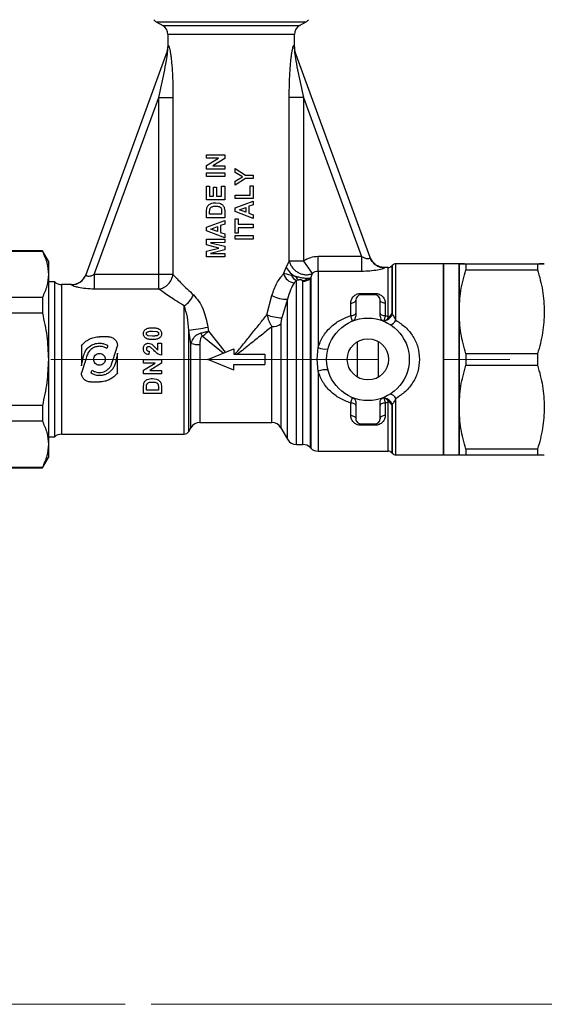
# Model space of a CAD drawing. Units: millimetres. Extents: x 10 to 416, y 10 to 287.
# Drawn here: x 133 to 153, y 134 to 172 of the extents above; entities that cross this region are included whole.
import ezdxf

# ---------------------------------------------------------------- set-up
doc = ezdxf.new("R2010")
doc.units = ezdxf.units.MM
doc.linetypes.add('CENTERX2', pattern=[20.32, 12.7, -2.54, 2.54, -2.54])
doc.styles.add('SLDTEXTSTYLE1', font='TXT', dxfattribs={"width": 0.75})
doc.dimstyles.new('SLDDIMSTYLE0', dxfattribs={"dimtxt": 3.5, "dimasz": 3.556, "dimexe": 0, "dimexo": 0.0625, "dimgap": 0.875, "dimtad": 1, "dimdec": 0, "dimlfac": 5, "dimrnd": 1e-09, "dimzin": 12, "dimdsep": 46, "dimtxsty": 'SLDTEXTSTYLE1', "dimsah": 1, "dimcen": 0.09, "dimadec": 0, "dimazin": 3, "dimtfac": 1, "dimtdec": 0, "dimtofl": 0, "dimtmove": 0, "dimatfit": 3, "dimfxl": 1, "dimfrac": 2, "dimtolj": 1, "dimtzin": 12, "dimarcsym": 0})

# ---------------------------------------------------------------- blocks, each defined once
blk = doc.blocks.new('_D')
at = {"color": 150, "linetype": 'Continuous', "lineweight": 0}
for p, q in [((87.001, 150.184), (87.001, 230.253)), ((195.918, 186.358), (195.918, 230.253)), ((195.918, 229.253), (87.001, 229.253))]:
    blk.add_line(p, q, dxfattribs=at)
at = {"color": 150, "linetype": 'Continuous', "lineweight": 18}
for points in [[(87.001, 229.253), (90.557, 228.872), (90.557, 229.634)], [(195.918, 229.253), (192.362, 229.634), (192.362, 228.872)]]:
    blk.add_solid(points, dxfattribs=at)
at = {"color": 150, "linetype": 'Continuous', "lineweight": 18, "insert": (137.58, 233.764), "char_height": 3.5, "attachment_point": 1, "style": 'SLDTEXTSTYLE1'}
blk.add_mtext('543', dxfattribs=at)
blk = doc.blocks.new('_D_7')
at = {"color": 150, "linetype": 'Continuous', "lineweight": 0}
for p, q in [((173.906, 158.664), (206.94, 158.664)), ((205.94, 133.664), (205.94, 158.664)), ((137.599, 133.664), (206.94, 133.664))]:
    blk.add_line(p, q, dxfattribs=at)
at = {"color": 150, "linetype": 'Continuous', "lineweight": 18}
for points in [[(205.94, 158.664), (205.559, 155.108), (206.321, 155.108)], [(205.94, 133.664), (206.321, 137.22), (205.559, 137.22)]]:
    blk.add_solid(points, dxfattribs=at)
at = {"color": 150, "linetype": 'Continuous', "lineweight": 18, "insert": (201.428, 142.795), "char_height": 3.5, "attachment_point": 1, "rotation": 90, "style": 'SLDTEXTSTYLE1'}
blk.add_mtext('125', dxfattribs=at)

msp = doc.modelspace()

# ---------------------------------------------------------------- linework, layer by layer
at = {"color": 7, "linetype": 'Continuous', "lineweight": 25}
for p, q in [((137.801, 171.748), (138.051, 171.604)), ((137.801, 171.748), (143.601, 171.748)), ((138.051, 171.604), (143.351, 171.604)), ((143.351, 171.604), (143.601, 171.748)), ((138.251, 171.257), (138.251, 170.77)), ((143.151, 171.257), (138.251, 171.257)), ((143.151, 170.77), (143.151, 171.257)), ((138.229, 170.605), (135.078, 161.946)), ((138.251, 170.77), (138.263, 170.81)), ((143.139, 170.81), (143.151, 170.77)), ((146.083, 162.608), (143.172, 170.605)), ((135.399, 161.952), (137.897, 168.814)), ((137.897, 168.814), (138.448, 168.814)), ((137.897, 161.952), (137.897, 168.814)), ((138.448, 168.814), (138.448, 161.952)), ((142.953, 162.466), (142.953, 168.814)), ((143.505, 168.814), (142.953, 168.814)), ((143.505, 168.814), (143.505, 162.466)), ((143.505, 168.814), (145.749, 162.647)), ((139.751, 166.457), (139.751, 166.592)), ((139.751, 166.592), (140.451, 166.592)), ((139.751, 166.176), (140.211, 166.457)), ((140.211, 166.457), (139.751, 166.457)), ((140.451, 166.447), (139.998, 166.17)), ((140.451, 166.592), (140.451, 166.447)), ((139.751, 166.036), (139.751, 166.176)), ((140.451, 166.036), (139.751, 166.036)), ((139.998, 166.17), (140.451, 166.17)), ((140.451, 166.17), (140.451, 166.036)), ((140.851, 165.902), (140.851, 166.059)), ((140.851, 166.059), (141.257, 165.803)), ((139.751, 165.892), (140.451, 165.892)), ((139.751, 165.757), (139.751, 165.892)), ((140.451, 165.757), (139.751, 165.757)), ((140.451, 165.892), (140.451, 165.757)), ((141.139, 165.736), (140.851, 165.902)), ((140.851, 165.571), (141.139, 165.736)), ((141.256, 165.669), (140.851, 165.413)), ((141.551, 165.669), (141.256, 165.669)), ((141.257, 165.803), (141.551, 165.803)), ((141.551, 165.803), (141.551, 165.669)), ((139.751, 165.371), (139.867, 165.371)), ((139.751, 164.851), (139.751, 165.371)), ((139.867, 165.371), (139.867, 164.986)), ((140.02, 164.986), (140.02, 165.344)), ((140.02, 165.344), (140.137, 165.344)), ((140.137, 165.344), (140.137, 164.986)), ((140.334, 164.986), (140.334, 165.38)), ((140.334, 165.38), (140.451, 165.38)), ((140.451, 165.38), (140.451, 164.851)), ((140.851, 165.413), (140.851, 165.571)), ((141.434, 165.032), (141.434, 165.391)), ((141.434, 165.391), (141.551, 165.391)), ((141.551, 165.391), (141.551, 164.897)), ((139.867, 164.986), (140.02, 164.986)), ((140.137, 164.986), (140.334, 164.986)), ((140.851, 165.032), (141.434, 165.032)), ((140.851, 164.897), (140.851, 165.032)), ((141.551, 164.897), (140.851, 164.897)), ((140.451, 164.851), (139.751, 164.851)), ((139.751, 164.408), (139.764, 164.54)), ((140.107, 164.734), (140.256, 164.713)), ((140.436, 164.54), (140.451, 164.415)), ((140.851, 164.532), (141.551, 164.798)), ((140.851, 164.39), (140.851, 164.532)), ((141.021, 164.462), (141.272, 164.554)), ((141.272, 164.554), (141.272, 164.37)), ((141.551, 164.656), (141.389, 164.597)), ((141.389, 164.597), (141.389, 164.328)), ((141.551, 164.798), (141.551, 164.656)), ((139.751, 164.151), (139.751, 164.408)), ((140.451, 164.151), (139.751, 164.151)), ((139.867, 164.352), (139.874, 164.474)), ((139.867, 164.286), (139.867, 164.352)), ((140.334, 164.286), (139.867, 164.286)), ((140.327, 164.486), (140.334, 164.396)), ((140.334, 164.396), (140.334, 164.286)), ((140.451, 164.415), (140.451, 164.151)), ((141.551, 164.125), (140.851, 164.39)), ((141.272, 164.37), (141.021, 164.462)), ((141.389, 164.328), (141.551, 164.269)), ((141.551, 164.269), (141.551, 164.125)), ((139.751, 163.786), (140.451, 164.052)), ((139.751, 163.644), (139.751, 163.786)), ((139.921, 163.716), (140.172, 163.808)), ((140.172, 163.808), (140.172, 163.624)), ((140.451, 163.909), (140.289, 163.85)), ((140.289, 163.85), (140.289, 163.582)), ((140.451, 164.052), (140.451, 163.909)), ((140.851, 163.56), (140.851, 164.107)), ((140.851, 164.107), (140.967, 164.107)), ((140.967, 164.107), (140.967, 163.901)), ((140.967, 163.901), (141.551, 163.901)), ((141.551, 163.766), (140.967, 163.766)), ((140.967, 163.766), (140.967, 163.56)), ((141.551, 163.901), (141.551, 163.766)), ((140.451, 163.379), (139.751, 163.644)), ((140.172, 163.624), (139.921, 163.716)), ((140.289, 163.582), (140.451, 163.523)), ((140.451, 163.523), (140.451, 163.379)), ((140.967, 163.56), (140.851, 163.56)), ((140.851, 163.461), (141.551, 163.461)), ((140.851, 163.327), (140.851, 163.461)), ((141.551, 163.461), (141.551, 163.327)), ((139.751, 163.098), (139.751, 163.325)), ((139.751, 163.325), (140.451, 163.325)), ((140.228, 162.98), (139.751, 163.098)), ((139.751, 162.862), (140.228, 162.98)), ((140.451, 163.191), (139.9, 163.186)), ((139.9, 163.186), (140.451, 163.055)), ((140.451, 163.325), (140.451, 163.191)), ((140.451, 163.055), (140.451, 162.905)), ((141.551, 163.327), (140.851, 163.327)), ((133.39, 162.864), (130.252, 162.864)), ((133.39, 162.849), (130.252, 162.849)), ((133.621, 162.464), (133.39, 162.864)), ((133.39, 162.864), (133.39, 162.849)), ((139.751, 162.634), (139.751, 162.862)), ((140.451, 162.634), (139.751, 162.634)), ((140.451, 162.905), (139.9, 162.773)), ((139.9, 162.773), (140.451, 162.769)), ((140.451, 162.769), (140.451, 162.634)), ((144.066, 162.072), (144.066, 162.647)), ((145.749, 162.647), (144.066, 162.647)), ((145.749, 162.647), (145.749, 162.072)), ((133.621, 162.464), (133.621, 161.955)), ((142.727, 161.978), (142.836, 162.23)), ((142.836, 162.23), (142.953, 162.466)), ((143.505, 162.466), (143.842, 161.993)), ((146.778, 162.224), (146.647, 162.224)), ((146.778, 160.32), (146.778, 162.224)), ((146.942, 162.305), (146.919, 162.282)), ((146.919, 162.282), (146.919, 160.423)), ((146.942, 162.305), (146.942, 160.416)), ((148.931, 162.364), (147.083, 162.364)), ((147.083, 160.181), (147.083, 162.364)), ((149.531, 162.364), (148.931, 162.364)), ((148.931, 162.364), (148.931, 158.664)), ((149.531, 162.364), (149.531, 162.364)), ((149.531, 158.664), (149.531, 162.364)), ((149.531, 162.364), (149.531, 160.508)), ((149.79, 162.367), (152.571, 162.367)), ((149.79, 162.36), (149.79, 162.137)), ((152.571, 162.36), (149.79, 162.36)), ((152.571, 162.36), (152.571, 162.137)), ((152.831, 162.364), (152.831, 162.364)), ((133.621, 161.955), (133.621, 158.664)), ((135.399, 161.952), (135.399, 161.388)), ((137.897, 161.952), (135.399, 161.952)), ((137.897, 161.388), (137.897, 161.952)), ((138.448, 161.952), (137.897, 161.952)), ((143.201, 161.874), (143.034, 161.919)), ((143.783, 161.839), (143.758, 161.794)), ((143.842, 161.993), (143.783, 161.839)), ((143.783, 161.839), (143.783, 155.221)), ((144.066, 162.072), (144.066, 159.121)), ((145.749, 162.072), (144.066, 162.072)), ((149.79, 162.137), (152.571, 162.137)), ((133.868, 161.664), (133.621, 161.664)), ((133.868, 158.664), (133.868, 161.664)), ((134.518, 161.564), (134.132, 161.564)), ((134.132, 161.564), (134.132, 158.664)), ((134.514, 161.553), (134.518, 161.564)), ((143.232, 161.721), (143.145, 161.626)), ((143.306, 161.739), (143.232, 161.721)), ((143.232, 155.364), (143.232, 161.721)), ((143.475, 161.687), (143.466, 161.716)), ((143.475, 155.364), (143.475, 161.687)), ((143.758, 161.794), (143.679, 161.798)), ((143.758, 161.794), (143.758, 155.247)), ((137.897, 161.388), (135.399, 161.388)), ((142.09, 160.393), (142.281, 161.143)), ((145.731, 161.22), (146.271, 161.22)), ((145.731, 161.22), (145.731, 161.164)), ((146.271, 161.164), (145.731, 161.164)), ((146.271, 161.22), (146.271, 161.164)), ((133.39, 161.06), (130.252, 161.06)), ((133.39, 161.06), (133.39, 160.453)), ((138.885, 155.764), (138.885, 160.734)), ((142.885, 160.993), (142.663, 160.275)), ((142.885, 155.564), (142.885, 160.993)), ((145.331, 160.358), (145.331, 160.841)), ((145.531, 160.964), (145.531, 160.334)), ((146.471, 160.334), (146.471, 160.964)), ((146.671, 160.841), (146.671, 160.358)), ((133.39, 160.453), (130.252, 160.453)), ((146.671, 160.358), (146.778, 160.32)), ((146.778, 160.32), (146.762, 160.238)), ((146.848, 160.326), (146.919, 160.423)), ((146.919, 160.423), (146.942, 160.416)), ((149.531, 160.508), (149.531, 156.808)), ((142.279, 156.214), (142.279, 159.932)), ((142.625, 160.035), (142.625, 156.014)), ((146.608, 160.157), (146.641, 160.162)), ((135.951, 159.539), (135.601, 159.539)), ((137.655, 159.567), (137.486, 159.582)), ((137.655, 159.755), (137.824, 159.74)), ((139.145, 159.282), (139.058, 159.795)), ((139.058, 155.864), (139.058, 159.795)), ((140.394, 158.91), (139.584, 159.561)), ((139.799, 159.916), (139.822, 159.757)), ((139.822, 159.757), (140.476, 158.943)), ((134.901, 159.189), (134.901, 158.664)), ((136.133, 158.664), (136.301, 159.189)), ((137.667, 159.219), (137.866, 159.026)), ((137.866, 159.026), (137.866, 159.287)), ((137.866, 159.287), (138.001, 159.287)), ((138.001, 159.287), (138.001, 158.829)), ((139.145, 156.014), (139.145, 159.282)), ((139.491, 159.235), (139.491, 156.214)), ((134.955, 158.664), (134.986, 158.801)), ((135.117, 158.818), (135.068, 158.664)), ((135.907, 159.132), (135.881, 159.087)), ((136.301, 158.909), (136.246, 158.664)), ((136.301, 158.664), (136.301, 158.909)), ((137.525, 158.981), (137.512, 158.847)), ((137.703, 159.018), (137.59, 159.125)), ((139.801, 158.664), (140.801, 159.078)), ((140.801, 159.078), (140.801, 158.864)), ((140.801, 158.864), (142.001, 158.864)), ((142.001, 158.864), (142.001, 158.664)), ((144.033, 158.664), (144.066, 159.121)), ((149.79, 158.878), (149.79, 158.434)), ((152.571, 158.878), (149.79, 158.878)), ((152.571, 158.878), (152.571, 158.434)), ((133.621, 158.664), (133.621, 155.373)), ((133.868, 155.664), (133.868, 158.664)), ((134.132, 158.664), (134.132, 155.764)), ((134.901, 158.419), (134.955, 158.664)), ((134.901, 158.664), (134.901, 158.419)), ((135.068, 158.664), (134.901, 158.139)), ((136.084, 158.51), (136.133, 158.664)), ((136.246, 158.664), (136.216, 158.527)), ((136.301, 158.139), (136.301, 158.664)), ((137.301, 158.522), (137.301, 158.657)), ((137.301, 158.657), (138.001, 158.657)), ((137.301, 158.241), (137.761, 158.522)), ((137.761, 158.522), (137.301, 158.522)), ((138.001, 158.512), (137.548, 158.235)), ((138.001, 158.657), (138.001, 158.512)), ((140.801, 158.249), (139.801, 158.664)), ((140.801, 158.464), (142.001, 158.464)), ((140.801, 158.249), (140.801, 158.464)), ((142.001, 158.664), (142.001, 158.464)), ((144.066, 158.207), (144.033, 158.664)), ((148.931, 158.664), (148.931, 154.964)), ((149.531, 154.964), (149.531, 158.664)), ((149.79, 158.434), (152.571, 158.434)), ((135.295, 158.195), (135.321, 158.24)), ((137.301, 158.1), (137.301, 158.241)), ((138.001, 158.1), (137.301, 158.1)), ((137.548, 158.235), (138.001, 158.235)), ((138.001, 158.235), (138.001, 158.1)), ((144.066, 158.207), (144.066, 155.104)), ((135.251, 157.789), (135.601, 157.789)), ((137.301, 157.592), (137.314, 157.725)), ((137.417, 157.537), (137.424, 157.658)), ((137.657, 157.919), (137.806, 157.898)), ((137.877, 157.67), (137.884, 157.581)), ((137.986, 157.724), (138.001, 157.6)), ((137.301, 157.336), (137.301, 157.592)), ((138.001, 157.336), (137.301, 157.336)), ((137.417, 157.47), (137.417, 157.537)), ((137.884, 157.47), (137.417, 157.47)), ((137.884, 157.581), (137.884, 157.47)), ((138.001, 157.6), (138.001, 157.336)), ((133.39, 156.875), (130.252, 156.875)), ((133.39, 156.875), (133.39, 156.267)), ((145.331, 156.486), (145.331, 156.97)), ((145.531, 156.993), (145.531, 156.364)), ((146.471, 156.364), (146.471, 156.993)), ((146.641, 157.165), (146.608, 157.171)), ((146.778, 157.007), (146.671, 156.97)), ((146.671, 156.97), (146.671, 156.486)), ((146.762, 157.09), (146.778, 157.007)), ((146.778, 155.104), (146.778, 157.007)), ((146.919, 156.905), (146.848, 157.001)), ((146.942, 156.911), (146.919, 156.905)), ((146.919, 156.905), (146.919, 155.045)), ((146.942, 156.911), (146.942, 155.022)), ((147.083, 154.964), (147.083, 157.146)), ((149.531, 156.808), (149.531, 154.964)), ((133.39, 156.267), (130.252, 156.267)), ((139.491, 156.214), (142.279, 156.214)), ((145.731, 156.164), (146.271, 156.164)), ((145.731, 156.107), (145.731, 156.164)), ((146.271, 156.107), (145.731, 156.107)), ((146.271, 156.107), (146.271, 156.164)), ((134.132, 155.764), (138.885, 155.764)), ((139.058, 155.864), (139.145, 156.014)), ((142.625, 156.014), (142.885, 155.564)), ((133.621, 155.664), (133.868, 155.664)), ((133.621, 155.373), (133.621, 154.864)), ((143.232, 155.364), (143.475, 155.364)), ((143.758, 155.247), (143.783, 155.221)), ((144.066, 155.104), (146.778, 155.104)), ((146.919, 155.045), (146.942, 155.022)), ((147.083, 154.964), (148.931, 154.964)), ((148.931, 154.964), (149.531, 154.964)), ((149.531, 154.964), (149.531, 154.964)), ((152.571, 155.182), (149.79, 155.182)), ((149.79, 155.182), (149.79, 154.96)), ((149.79, 154.96), (152.571, 154.96)), ((152.571, 155.182), (152.571, 154.96)), ((152.831, 154.964), (152.831, 154.964)), ((133.39, 154.464), (133.621, 154.864)), ((133.39, 154.478), (130.252, 154.478)), ((130.252, 154.464), (133.39, 154.464)), ((133.39, 154.478), (133.39, 154.464))]:
    msp.add_line(p, q, dxfattribs=at)
at = {"color": 7, "linetype": 'CENTERX2', "lineweight": 18}
for p, q in [((113.401, 158.664), (172.906, 158.664)), ((106.001, 133.664), (136.599, 133.664))]:
    msp.add_line(p, q, dxfattribs=at)
at = {"color": 7, "linetype": 'Continuous', "lineweight": 25, "flags": 128}
for points in [[(145.331, 160.841), (145.37, 160.844), (145.407, 160.851), (145.442, 160.862), (145.472, 160.877), (145.497, 160.896), (145.515, 160.917), (145.527, 160.94), (145.531, 160.964)], [(146.671, 160.841), (146.632, 160.844), (146.594, 160.851), (146.56, 160.862), (146.529, 160.877), (146.504, 160.896), (146.486, 160.917), (146.474, 160.94), (146.471, 160.964)], [(145.331, 160.358), (145.37, 160.36), (145.407, 160.365), (145.442, 160.374), (145.472, 160.386), (145.497, 160.4), (145.515, 160.417), (145.527, 160.434), (145.531, 160.453)], [(146.471, 160.453), (146.474, 160.434), (146.486, 160.417), (146.504, 160.4), (146.529, 160.386), (146.56, 160.374), (146.594, 160.365), (146.632, 160.36), (146.671, 160.358)], [(145.531, 156.874), (145.527, 156.893), (145.515, 156.911), (145.497, 156.927), (145.472, 156.942), (145.442, 156.954), (145.407, 156.962), (145.37, 156.968), (145.331, 156.97)], [(146.671, 156.97), (146.632, 156.968), (146.594, 156.962), (146.56, 156.954), (146.529, 156.942), (146.504, 156.927), (146.486, 156.911), (146.474, 156.893), (146.471, 156.874)], [(145.331, 156.486), (145.37, 156.484), (145.407, 156.477), (145.442, 156.465), (145.472, 156.45), (145.497, 156.432), (145.515, 156.411), (145.527, 156.388), (145.531, 156.364)], [(146.671, 156.486), (146.632, 156.484), (146.594, 156.477), (146.56, 156.465), (146.529, 156.45), (146.504, 156.432), (146.486, 156.411), (146.474, 156.388), (146.471, 156.364)]]:
    msp.add_lwpolyline(points, dxfattribs=at)
at = {"color": 7, "linetype": 'Continuous', "lineweight": 25}
for radius in [1.6, 0.8]:
    msp.add_circle((146.001, 158.664), radius, dxfattribs=at)
for centre, radius, start, end in [((138.001, 172.095), 0.4, 221.4096, 240), ((143.401, 172.095), 0.4, 300, 318.5904), ((137.851, 171.257), 0.4, 0, 60), ((143.551, 171.257), 0.4, 120, 180), ((137.651, 170.77), 0.6, 340, 0), ((137.706, 170.795), 0.556, 340.0228, 1.5566), ((143.695, 170.795), 0.556, 178.4434, 199.9772), ((143.751, 170.77), 0.6, 180, 200), ((146.645, 162.813), 0.598, 200.0475, 270.1658), ((143.53, 162.575), 0.775, 206.4332, 244.8318), ((146.778, 162.424), 0.2, 270, 315), ((147.083, 162.164), 0.2, 90, 135), ((134.516, 162.151), 0.598, 269.7656, 339.9327), ((134.518, 162.164), 0.6, 270, 340), ((143.207, 162.124), 0.502, 196.9821, 262.8457), ((143.417, 162.103), 0.425, 205.6492, 244.0951), ((143.523, 162.017), 0.352, 203.9611, 232.1373), ((143.593, 162.166), 0.379, 283.1601, 300.1896), ((134.132, 161.964), 0.4, 228.5904, 270), ((143.422, 162.15), 0.436, 275.736, 306.0779), ((143.478, 162.106), 0.419, 269.6204, 311.9421), ((138.255, 161.622), 1.089, 305.3435, 335.016), ((142.831, 162.067), 1.076, 239.2176, 272.861), ((145.731, 160.964), 0.2, 90, 180), ((146.271, 160.964), 0.2, 0, 90), ((142.705, 161.919), 1.645, 248.0548, 268.5589), ((145.331, 160.334), 0.2, 291.8527, 0), ((146.671, 160.334), 0.2, 180, 248.1473), ((146.567, 160.555), 0.4, 280.6037, 339.6141), ((146.779, 160.731), 0.411, 269.9019, 279.7558), ((142.307, 160.471), 0.54, 267.0652, 306.2036), ((146.8, 160.315), 0.313, 282.2997, 334.6955), ((138.544, 165.263), 5.492, 275.3773, 283.2105), ((141.585, 160.654), 2.281, 205.5002, 208.6543), ((139.456, 160.28), 1.045, 252.7051, 271.9566), ((144.362, 159.878), 0.813, 248.7054, 276.472), ((144.362, 157.449), 0.813, 83.528, 111.2946), ((146.8, 157.012), 0.313, 25.3045, 77.7003), ((146.567, 156.772), 0.4, 20.3859, 79.3963), ((146.779, 156.596), 0.411, 80.2442, 90.0981), ((139.491, 155.814), 0.4, 90, 150), ((142.279, 155.814), 0.4, 30, 90), ((134.132, 155.364), 0.4, 90, 131.4096), ((138.885, 155.964), 0.2, 270, 330), ((143.232, 155.764), 0.4, 210, 270), ((143.475, 154.964), 0.4, 45, 90), ((144.066, 155.504), 0.4, 225, 270), ((146.778, 154.904), 0.2, 45, 90), ((147.083, 155.164), 0.2, 225, 270)]:
    msp.add_arc(centre, radius, start, end, dxfattribs=at)
for points, knots in [([(137.897, 168.814), (137.969, 169.132), (138.077, 169.609), (138.187, 170.191), (138.234, 170.483), (138.242, 170.595), (138.242, 170.612), (138.241, 170.62), (138.239, 170.623), (138.237, 170.622), (138.233, 170.615), (138.231, 170.609), (138.229, 170.605)], [0, 0, 0, 0, 0.500242, 0.750349, 0.924212, 0.947983, 0.957566, 0.966033, 0.973894, 0.981781, 0.990316, 1, 1, 1, 1]), ([(138.263, 170.81), (138.265, 170.817), (138.27, 170.829), (138.281, 170.824), (138.293, 170.8), (138.309, 170.751), (138.325, 170.682), (138.34, 170.602), (138.355, 170.507), (138.374, 170.37), (138.394, 170.185), (138.421, 169.861), (138.444, 169.399), (138.447, 169.009), (138.448, 168.814)], [0, 0, 0, 0, 0.031905, 0.062942, 0.093287, 0.125893, 0.183198, 0.215663, 0.251078, 0.324227, 0.407216, 0.500806, 0.750435, 1, 1, 1, 1]), ([(142.953, 168.814), (142.953, 168.914), (142.954, 169.11), (142.961, 169.407), (142.972, 169.695), (142.989, 169.96), (143.007, 170.185), (143.027, 170.371), (143.049, 170.53), (143.069, 170.644), (143.084, 170.717), (143.096, 170.763), (143.108, 170.8), (143.12, 170.824), (143.131, 170.829), (143.136, 170.817), (143.139, 170.81)], [0, 0, 0, 0, 0.128492, 0.249562, 0.380606, 0.499326, 0.592937, 0.675939, 0.749097, 0.81691, 0.846739, 0.874333, 0.906738, 0.936914, 0.968021, 1, 1, 1, 1]), ([(143.172, 170.605), (143.171, 170.609), (143.168, 170.616), (143.164, 170.622), (143.162, 170.623), (143.16, 170.62), (143.159, 170.612), (143.159, 170.595), (143.167, 170.482), (143.215, 170.189), (143.324, 169.608), (143.433, 169.132), (143.505, 168.814)], [0, 0, 0, 0, 0.009701, 0.018251, 0.026151, 0.03403, 0.042521, 0.052137, 0.076002, 0.25061, 0.500586, 1, 1, 1, 1]), ([(139.764, 164.54), (139.77, 164.557), (139.783, 164.591), (139.826, 164.648), (139.898, 164.7), (140, 164.73), (140.071, 164.733), (140.107, 164.734)], [0, 0, 0, 0, 0.125783, 0.250468, 0.497712, 0.745202, 1, 1, 1, 1]), ([(139.874, 164.474), (139.877, 164.486), (139.883, 164.509), (139.903, 164.54), (139.929, 164.564), (139.992, 164.597), (140.053, 164.598), (140.101, 164.6)], [0, 0, 0, 0, 0.125389, 0.25118, 0.368992, 0.502091, 1, 1, 1, 1]), ([(140.101, 164.6), (140.147, 164.598), (140.206, 164.596), (140.27, 164.57), (140.298, 164.549), (140.317, 164.52), (140.324, 164.497), (140.327, 164.486)], [0, 0, 0, 0, 0.4978382, 0.6355048, 0.7488278, 0.8744279, 1, 1, 1, 1]), ([(140.256, 164.713), (140.279, 164.704), (140.325, 164.687), (140.362, 164.654), (140.38, 164.638)], [0, 0, 0, 0, 0.500403, 1, 1, 1, 1]), ([(140.38, 164.638), (140.392, 164.624), (140.416, 164.594), (140.429, 164.558), (140.436, 164.54)], [0, 0, 0, 0, 0.4984513, 1, 1, 1, 1]), ([(133.39, 162.849), (133.455, 162.703), (133.587, 162.408), (133.609, 162.106), (133.621, 161.955)], [0, 0, 0, 0, 0.49656, 1, 1, 1, 1]), ([(144.066, 162.647), (143.966, 162.639), (143.765, 162.622), (143.591, 162.518), (143.505, 162.466)], [0, 0, 0, 0, 0.498964, 1, 1, 1, 1]), ([(145.749, 162.647), (145.789, 162.628), (145.849, 162.599), (145.93, 162.578), (145.985, 162.571), (146.032, 162.572), (146.064, 162.581), (146.083, 162.594), (146.083, 162.603), (146.083, 162.608)], [0, 0, 0, 0, 0.249949, 0.37852, 0.49944, 0.621284, 0.7497, 0.869155, 1, 1, 1, 1]), ([(146.643, 162.224), (146.583, 162.229), (146.461, 162.239), (146.294, 162.325), (146.156, 162.453), (146.104, 162.564), (146.079, 162.618)], [0, 0, 0, 0, 0.244077, 0.499998, 0.755921, 1, 1, 1, 1]), ([(142.953, 162.466), (142.966, 162.423), (142.992, 162.336), (143.073, 162.213), (143.178, 162.106), (143.304, 162.023), (143.441, 161.966), (143.584, 161.941), (143.723, 161.947), (143.803, 161.978), (143.842, 161.993)], [0, 0, 0, 0, 0.123021, 0.25, 0.376979, 0.5, 0.623021, 0.75, 0.876979, 1, 1, 1, 1]), ([(146.647, 162.214), (146.644, 162.21), (146.64, 162.2), (146.582, 162.177), (146.492, 162.152), (146.334, 162.117), (146.082, 162.081), (145.861, 162.075), (145.749, 162.072)], [0, 0, 0, 0, 0.1248, 0.250154, 0.374825, 0.500124, 0.749485, 1, 1, 1, 1]), ([(149.531, 162.364), (149.543, 162.364), (149.569, 162.365), (149.716, 162.367), (149.79, 162.367)], [0, 0, 0, 0, 0.495539, 1, 1, 1, 1]), ([(149.79, 162.36), (149.717, 162.361), (149.57, 162.362), (149.544, 162.363), (149.531, 162.364)], [0, 0, 0, 0, 0.496166, 1, 1, 1, 1]), ([(152.571, 162.367), (152.644, 162.367), (152.792, 162.365), (152.818, 162.364), (152.831, 162.364)], [0, 0, 0, 0, 0.496166, 1, 1, 1, 1]), ([(152.831, 162.364), (152.818, 162.363), (152.793, 162.362), (152.645, 162.361), (152.571, 162.36)], [0, 0, 0, 0, 0.495539, 1, 1, 1, 1]), ([(133.621, 161.955), (133.61, 161.805), (133.587, 161.503), (133.456, 161.209), (133.39, 161.06)], [0, 0, 0, 0, 0.496074, 1, 1, 1, 1]), ([(135.078, 161.946), (135.077, 161.94), (135.076, 161.929), (135.092, 161.911), (135.121, 161.896), (135.165, 161.888), (135.219, 161.889), (135.3, 161.905), (135.359, 161.933), (135.399, 161.952)], [0, 0, 0, 0, 0.13347, 0.249876, 0.380838, 0.49916, 0.621618, 0.749678, 1, 1, 1, 1]), ([(137.897, 161.388), (137.961, 161.403), (138.094, 161.435), (138.27, 161.57), (138.402, 161.75), (138.433, 161.886), (138.448, 161.952)], [0, 0, 0, 0, 0.241775, 0.5, 0.758225, 1, 1, 1, 1]), ([(138.448, 161.952), (138.554, 161.839), (138.767, 161.613), (139.084, 161.313), (139.242, 161.162)], [0, 0, 0, 0, 0.50022, 1, 1, 1, 1]), ([(142.281, 161.143), (142.34, 161.31), (142.458, 161.644), (142.637, 161.867), (142.727, 161.978)], [0, 0, 0, 0, 0.500256, 1, 1, 1, 1]), ([(143.034, 161.919), (142.97, 161.937), (142.851, 161.97), (142.766, 161.975), (142.727, 161.978)], [0, 0, 0, 0, 0.535547, 1, 1, 1, 1]), ([(143.679, 161.798), (143.651, 161.798), (143.59, 161.8), (143.465, 161.814), (143.329, 161.84), (143.24, 161.863), (143.201, 161.874)], [0, 0, 0, 0, 0.224303, 0.498716, 0.773231, 1, 1, 1, 1]), ([(144.066, 162.072), (144.026, 162.069), (143.944, 162.061), (143.876, 162.016), (143.842, 161.993)], [0, 0, 0, 0, 0.494421, 1, 1, 1, 1]), ([(149.531, 160.508), (149.543, 160.78), (149.569, 161.331), (149.716, 161.867), (149.79, 162.137)], [0, 0, 0, 0, 0.495539, 1, 1, 1, 1]), ([(152.571, 162.137), (152.644, 161.871), (152.792, 161.335), (152.818, 160.785), (152.831, 160.508)], [0, 0, 0, 0, 0.496166, 1, 1, 1, 1]), ([(135.399, 161.388), (135.29, 161.391), (135.071, 161.397), (134.824, 161.439), (134.667, 161.479), (134.577, 161.509), (134.52, 161.536), (134.516, 161.547), (134.514, 161.553)], [0, 0, 0, 0, 0.250592, 0.499983, 0.625268, 0.749912, 0.875252, 1, 1, 1, 1]), ([(143.145, 161.626), (143.094, 161.543), (142.993, 161.378), (142.921, 161.121), (142.885, 160.993)], [0, 0, 0, 0, 0.499952, 1, 1, 1, 1]), ([(143.466, 161.716), (143.46, 161.722), (143.451, 161.731), (143.427, 161.74), (143.406, 161.744), (143.383, 161.746), (143.349, 161.745), (143.324, 161.741), (143.306, 161.739)], [0, 0, 0, 0, 0.254018, 0.379546, 0.499401, 0.605665, 0.7214, 1, 1, 1, 1]), ([(138.885, 160.734), (138.69, 160.857), (138.299, 161.104), (138.031, 161.293), (137.897, 161.388)], [0, 0, 0, 0, 0.499729, 1, 1, 1, 1]), ([(139.242, 161.162), (139.316, 161.083), (139.464, 160.923), (139.678, 160.501), (139.751, 160.15), (139.799, 159.916)], [0, 0, 0, 0, 0.249998, 0.500296, 1, 1, 1, 1]), ([(145.331, 160.841), (145.336, 160.888), (145.346, 160.98), (145.414, 161.081), (145.49, 161.147), (145.561, 161.187), (145.642, 161.215), (145.701, 161.218), (145.731, 161.22)], [0, 0, 0, 0, 0.249175, 0.497648, 0.626735, 0.748552, 0.876918, 1, 1, 1, 1]), ([(146.271, 161.22), (146.3, 161.218), (146.359, 161.215), (146.44, 161.187), (146.511, 161.148), (146.587, 161.082), (146.655, 160.981), (146.665, 160.888), (146.671, 160.841)], [0, 0, 0, 0, 0.1226469, 0.2505406, 0.3721561, 0.5010601, 0.749926, 1, 1, 1, 1]), ([(139.058, 159.795), (139.046, 159.969), (139.021, 160.317), (138.931, 160.595), (138.885, 160.734)], [0, 0, 0, 0, 0.500304, 1, 1, 1, 1]), ([(133.39, 160.453), (133.455, 160.16), (133.587, 159.571), (133.609, 158.967), (133.621, 158.664)], [0, 0, 0, 0, 0.49656, 1, 1, 1, 1]), ([(140.861, 158.864), (140.97, 158.999), (141.186, 159.268), (141.507, 159.667), (141.81, 160.045), (142.001, 160.282), (142.09, 160.393)], [0, 0, 0, 0, 0.257654, 0.513457, 0.772013, 1, 1, 1, 1]), ([(142.09, 160.393), (142.111, 160.313), (142.144, 160.19), (142.214, 160.036), (142.257, 159.967), (142.279, 159.932)], [0, 0, 0, 0, 0.483611, 0.733455, 1, 1, 1, 1]), ([(144.066, 159.121), (144.122, 159.267), (144.234, 159.558), (144.536, 159.91), (144.899, 160.19), (145.187, 160.302), (145.331, 160.358)], [0, 0, 0, 0, 0.250658, 0.50095, 0.750869, 1, 1, 1, 1]), ([(145.331, 160.358), (145.338, 160.327), (145.352, 160.265), (145.373, 160.198), (145.392, 160.154), (145.401, 160.15), (145.405, 160.149)], [0, 0, 0, 0, 0.2467302, 0.4948043, 0.7457366, 1, 1, 1, 1]), ([(146.671, 160.358), (146.665, 160.333), (146.654, 160.285), (146.638, 160.226), (146.622, 160.18), (146.613, 160.165), (146.608, 160.157)], [0, 0, 0, 0, 0.2480985, 0.4968753, 0.7468895, 1, 1, 1, 1]), ([(146.762, 160.238), (146.774, 160.249), (146.801, 160.275), (146.831, 160.307), (146.848, 160.326)], [0, 0, 0, 0, 0.41059, 1, 1, 1, 1]), ([(146.942, 160.416), (146.949, 160.403), (146.969, 160.369), (147.015, 160.295), (147.058, 160.224), (147.083, 160.181)], [0, 0, 0, 0, 0.186285, 0.50079, 1, 1, 1, 1]), ([(149.79, 158.878), (149.717, 159.144), (149.57, 159.68), (149.544, 160.23), (149.531, 160.508)], [0, 0, 0, 0, 0.496166, 1, 1, 1, 1]), ([(152.831, 160.508), (152.818, 160.235), (152.793, 159.684), (152.645, 159.149), (152.571, 158.878)], [0, 0, 0, 0, 0.495539, 1, 1, 1, 1]), ([(142.279, 159.932), (142.144, 159.823), (141.871, 159.604), (141.425, 159.246), (141.114, 158.996), (140.95, 158.864)], [0, 0, 0, 0, 0.313716, 0.636034, 1, 1, 1, 1]), ([(142.663, 160.275), (142.653, 160.233), (142.632, 160.151), (142.628, 160.073), (142.625, 160.035)], [0, 0, 0, 0, 0.5039631, 1, 1, 1, 1]), ([(146.585, 160.153), (146.584, 160.154), (146.582, 160.156), (146.593, 160.156), (146.605, 160.157), (146.608, 160.157)], [0, 0, 0, 0, 0.30148, 0.790439, 1, 1, 1, 1]), ([(146.641, 160.162), (146.662, 160.17), (146.702, 160.185), (146.743, 160.221), (146.762, 160.238)], [0, 0, 0, 0, 0.527782, 1, 1, 1, 1]), ([(147.083, 160.181), (147.211, 160.096), (147.466, 159.924), (147.756, 159.562), (147.961, 159.136), (147.987, 158.821), (148.001, 158.664)], [0, 0, 0, 0, 0.250145, 0.500468, 0.750538, 1, 1, 1, 1]), ([(134.901, 159.189), (134.945, 159.24), (135.033, 159.342), (135.205, 159.452), (135.397, 159.525), (135.533, 159.534), (135.601, 159.539)], [0, 0, 0, 0, 0.250399, 0.500401, 0.750601, 1, 1, 1, 1]), ([(135.951, 159.539), (135.974, 159.537), (136.02, 159.535), (136.109, 159.507), (136.205, 159.441), (136.285, 159.325), (136.295, 159.234), (136.301, 159.189)], [0, 0, 0, 0, 0.123515, 0.251368, 0.500677, 0.750266, 1, 1, 1, 1]), ([(137.301, 159.661), (137.303, 159.691), (137.307, 159.736), (137.338, 159.789), (137.361, 159.81), (137.373, 159.821)], [0, 0, 0, 0, 0.497107, 0.748593, 1, 1, 1, 1]), ([(137.372, 159.501), (137.36, 159.512), (137.338, 159.532), (137.307, 159.586), (137.303, 159.631), (137.301, 159.661)], [0, 0, 0, 0, 0.249502, 0.50009, 1, 1, 1, 1]), ([(137.373, 159.821), (137.393, 159.834), (137.434, 159.86), (137.531, 159.885), (137.606, 159.888), (137.655, 159.89)], [0, 0, 0, 0, 0.248336, 0.498818, 1, 1, 1, 1]), ([(137.417, 159.661), (137.419, 159.672), (137.42, 159.689), (137.433, 159.709), (137.45, 159.725), (137.477, 159.738), (137.546, 159.756), (137.607, 159.756), (137.655, 159.755)], [0, 0, 0, 0, 0.124685, 0.1878294, 0.2493465, 0.3740143, 0.4986425, 1, 1, 1, 1]), ([(137.486, 159.582), (137.477, 159.585), (137.458, 159.591), (137.434, 159.608), (137.42, 159.633), (137.418, 159.652), (137.417, 159.661)], [0, 0, 0, 0, 0.251311, 0.501721, 0.751809, 1, 1, 1, 1]), ([(138.01, 159.661), (138.008, 159.642), (138.006, 159.603), (137.983, 159.549), (137.945, 159.503), (137.877, 159.457), (137.776, 159.435), (137.695, 159.433), (137.654, 159.432)], [0, 0, 0, 0, 0.124063, 0.24878, 0.373737, 0.498493, 0.748736, 1, 1, 1, 1]), ([(137.655, 159.89), (137.705, 159.888), (137.78, 159.885), (137.877, 159.86), (137.918, 159.834), (137.939, 159.82)], [0, 0, 0, 0, 0.500353, 0.749556, 1, 1, 1, 1]), ([(137.893, 159.661), (137.892, 159.65), (137.89, 159.632), (137.878, 159.612), (137.861, 159.597), (137.835, 159.584), (137.765, 159.566), (137.704, 159.566), (137.655, 159.567)], [0, 0, 0, 0, 0.1234573, 0.1877618, 0.2492269, 0.363556, 0.4993291, 1, 1, 1, 1]), ([(137.824, 159.74), (137.834, 159.737), (137.852, 159.731), (137.876, 159.714), (137.89, 159.688), (137.892, 159.67), (137.893, 159.661)], [0, 0, 0, 0, 0.250861, 0.500874, 0.751067, 1, 1, 1, 1]), ([(137.939, 159.82), (137.95, 159.81), (137.972, 159.789), (138.003, 159.736), (138.007, 159.691), (138.01, 159.661)], [0, 0, 0, 0, 0.249599, 0.500291, 1, 1, 1, 1]), ([(139.527, 159.673), (139.485, 159.659), (139.411, 159.635), (139.309, 159.568), (139.204, 159.461), (139.168, 159.35), (139.145, 159.282)], [0, 0, 0, 0, 0.202602, 0.359531, 0.607041, 1, 1, 1, 1]), ([(139.584, 159.561), (139.578, 159.558), (139.566, 159.552), (139.544, 159.531), (139.518, 159.485), (139.494, 159.384), (139.492, 159.295), (139.491, 159.235)], [0, 0, 0, 0, 0.053722, 0.111847, 0.250789, 0.499889, 1, 1, 1, 1]), ([(139.822, 159.757), (139.774, 159.742), (139.678, 159.712), (139.577, 159.686), (139.527, 159.673)], [0, 0, 0, 0, 0.499962, 1, 1, 1, 1]), ([(139.584, 159.561), (139.625, 159.592), (139.708, 159.654), (139.784, 159.723), (139.822, 159.757)], [0, 0, 0, 0, 0.5000745, 1, 1, 1, 1]), ([(134.986, 158.801), (135.008, 158.869), (135.053, 159.004), (135.2, 159.163), (135.387, 159.273), (135.529, 159.287), (135.601, 159.294)], [0, 0, 0, 0, 0.250009, 0.500101, 0.750076, 1, 1, 1, 1]), ([(135.601, 159.171), (135.547, 159.166), (135.44, 159.156), (135.297, 159.079), (135.18, 158.966), (135.138, 158.867), (135.117, 158.818)], [0, 0, 0, 0, 0.2497208, 0.4994987, 0.7492751, 1, 1, 1, 1]), ([(135.601, 159.294), (135.648, 159.291), (135.744, 159.285), (135.832, 159.249), (135.877, 159.23)], [0, 0, 0, 0, 0.498281, 1, 1, 1, 1]), ([(135.881, 159.087), (135.837, 159.111), (135.75, 159.16), (135.65, 159.167), (135.601, 159.171)], [0, 0, 0, 0, 0.499853, 1, 1, 1, 1]), ([(135.877, 159.23), (135.881, 159.228), (135.889, 159.223), (135.9, 159.213), (135.908, 159.201), (135.913, 159.188), (135.916, 159.174), (135.916, 159.159), (135.913, 159.145), (135.909, 159.136), (135.907, 159.132)], [0, 0, 0, 0, 0.124433, 0.250635, 0.375769, 0.499849, 0.623802, 0.749165, 0.875366, 1, 1, 1, 1]), ([(137.301, 159.072), (137.302, 159.098), (137.305, 159.139), (137.325, 159.189), (137.347, 159.223), (137.377, 159.251), (137.411, 159.272), (137.45, 159.284), (137.477, 159.286), (137.491, 159.287)], [0, 0, 0, 0, 0.2483915, 0.3752975, 0.4988879, 0.6256936, 0.7495908, 0.8724538, 1, 1, 1, 1]), ([(137.654, 159.432), (137.605, 159.434), (137.531, 159.437), (137.434, 159.461), (137.392, 159.488), (137.372, 159.501)], [0, 0, 0, 0, 0.50028, 0.749551, 1, 1, 1, 1]), ([(137.491, 159.287), (137.523, 159.283), (137.588, 159.276), (137.64, 159.238), (137.667, 159.219)], [0, 0, 0, 0, 0.49879, 1, 1, 1, 1]), ([(145.601, 157.987), (145.601, 158.068), (145.601, 158.319), (145.601, 158.759), (145.601, 159.139), (145.601, 159.324), (145.601, 159.338)], [0, 0, 0, 0, 0.1816569, 0.5683189, 0.9661941, 1, 1, 1, 1]), ([(146.401, 159.346), (146.401, 159.264), (146.401, 159.011), (146.401, 158.568), (146.401, 158.188), (146.401, 158.003), (146.401, 157.988)], [0, 0, 0, 0, 0.1852597, 0.5696033, 0.9650928, 1, 1, 1, 1]), ([(135.373, 158.664), (135.377, 158.694), (135.383, 158.753), (135.436, 158.828), (135.511, 158.881), (135.571, 158.888), (135.601, 158.891)], [0, 0, 0, 0, 0.249877, 0.49977, 0.74978, 1, 1, 1, 1]), ([(135.601, 158.891), (135.631, 158.888), (135.69, 158.881), (135.765, 158.828), (135.818, 158.753), (135.825, 158.694), (135.828, 158.664)], [0, 0, 0, 0, 0.250529, 0.500193, 0.749988, 1, 1, 1, 1]), ([(137.512, 158.847), (137.483, 158.851), (137.44, 158.858), (137.388, 158.883), (137.355, 158.911), (137.33, 158.946), (137.306, 158.999), (137.303, 159.043), (137.301, 159.072)], [0, 0, 0, 0, 0.24775, 0.377949, 0.498002, 0.621024, 0.748822, 1, 1, 1, 1]), ([(137.509, 159.152), (137.497, 159.151), (137.48, 159.15), (137.457, 159.142), (137.443, 159.132), (137.431, 159.119), (137.42, 159.098), (137.418, 159.081), (137.417, 159.069)], [0, 0, 0, 0, 0.24852, 0.376941, 0.499364, 0.624012, 0.749537, 1, 1, 1, 1]), ([(137.417, 159.069), (137.419, 159.056), (137.42, 159.036), (137.435, 159.014), (137.454, 158.997), (137.485, 158.985), (137.511, 158.983), (137.525, 158.981)], [0, 0, 0, 0, 0.247799, 0.375194, 0.498635, 0.736991, 1, 1, 1, 1]), ([(137.59, 159.125), (137.578, 159.133), (137.553, 159.148), (137.524, 159.15), (137.509, 159.152)], [0, 0, 0, 0, 0.502585, 1, 1, 1, 1]), ([(138.001, 158.829), (137.971, 158.834), (137.911, 158.846), (137.807, 158.91), (137.745, 158.975), (137.703, 159.018)], [0, 0, 0, 0, 0.2497521, 0.4999732, 1, 1, 1, 1]), ([(133.621, 158.664), (133.61, 158.364), (133.587, 157.761), (133.456, 157.172), (133.39, 156.875)], [0, 0, 0, 0, 0.496074, 1, 1, 1, 1]), ([(135.321, 158.24), (135.355, 158.221), (135.423, 158.182), (135.538, 158.156), (135.656, 158.155), (135.771, 158.181), (135.877, 158.233), (135.968, 158.307), (136.041, 158.4), (136.07, 158.473), (136.084, 158.51)], [0, 0, 0, 0, 0.124783, 0.249928, 0.374822, 0.499495, 0.624628, 0.749676, 0.874275, 1, 1, 1, 1]), ([(136.216, 158.527), (136.202, 158.481), (136.176, 158.39), (136.098, 158.269), (135.998, 158.168), (135.878, 158.092), (135.743, 158.044), (135.6, 158.029), (135.457, 158.043), (135.369, 158.079), (135.325, 158.097)], [0, 0, 0, 0, 0.124792, 0.249991, 0.374846, 0.499602, 0.624778, 0.749562, 0.874348, 1, 1, 1, 1]), ([(135.601, 158.436), (135.571, 158.44), (135.511, 158.446), (135.436, 158.499), (135.383, 158.574), (135.377, 158.634), (135.373, 158.664)], [0, 0, 0, 0, 0.2498855, 0.5000074, 0.7501193, 1, 1, 1, 1]), ([(135.828, 158.664), (135.825, 158.634), (135.818, 158.574), (135.765, 158.499), (135.69, 158.446), (135.63, 158.44), (135.601, 158.436)], [0, 0, 0, 0, 0.250192, 0.500189, 0.750097, 1, 1, 1, 1]), ([(148.001, 158.664), (147.987, 158.506), (147.961, 158.191), (147.756, 157.765), (147.466, 157.403), (147.211, 157.232), (147.083, 157.146)], [0, 0, 0, 0, 0.249304, 0.499412, 0.749944, 1, 1, 1, 1]), ([(149.531, 156.808), (149.543, 157.08), (149.569, 157.629), (149.716, 158.164), (149.79, 158.434)], [0, 0, 0, 0, 0.4955386, 1, 1, 1, 1]), ([(152.571, 158.434), (152.644, 158.168), (152.792, 157.634), (152.818, 157.084), (152.831, 156.808)], [0, 0, 0, 0, 0.496166, 1, 1, 1, 1]), ([(135.251, 157.789), (135.228, 157.79), (135.181, 157.793), (135.092, 157.821), (134.996, 157.886), (134.916, 158.002), (134.906, 158.093), (134.901, 158.139)], [0, 0, 0, 0, 0.123515, 0.251368, 0.500677, 0.750266, 1, 1, 1, 1]), ([(135.325, 158.097), (135.32, 158.1), (135.312, 158.104), (135.302, 158.115), (135.293, 158.127), (135.288, 158.14), (135.285, 158.154), (135.285, 158.168), (135.288, 158.182), (135.293, 158.191), (135.295, 158.195)], [0, 0, 0, 0, 0.124433, 0.250635, 0.375768, 0.499849, 0.623801, 0.749165, 0.875365, 1, 1, 1, 1]), ([(136.301, 158.139), (136.257, 158.087), (136.169, 157.985), (135.996, 157.876), (135.805, 157.802), (135.669, 157.793), (135.601, 157.789)], [0, 0, 0, 0, 0.250399, 0.500401, 0.750601, 1, 1, 1, 1]), ([(145.331, 156.97), (145.186, 157.026), (144.898, 157.138), (144.534, 157.419), (144.234, 157.771), (144.122, 158.062), (144.066, 158.207)], [0, 0, 0, 0, 0.25032, 0.500603, 0.750643, 1, 1, 1, 1]), ([(137.314, 157.725), (137.32, 157.741), (137.332, 157.773), (137.373, 157.83), (137.446, 157.884), (137.55, 157.915), (137.622, 157.918), (137.657, 157.919)], [0, 0, 0, 0, 0.125224, 0.250843, 0.500366, 0.750218, 1, 1, 1, 1]), ([(137.424, 157.658), (137.427, 157.67), (137.433, 157.692), (137.451, 157.722), (137.477, 157.747), (137.519, 157.77), (137.579, 157.783), (137.627, 157.784), (137.651, 157.784)], [0, 0, 0, 0, 0.126616, 0.252656, 0.372056, 0.503365, 0.751958, 1, 1, 1, 1]), ([(137.651, 157.784), (137.698, 157.783), (137.759, 157.781), (137.823, 157.753), (137.85, 157.731), (137.868, 157.702), (137.874, 157.681), (137.877, 157.67)], [0, 0, 0, 0, 0.498923, 0.635173, 0.749684, 0.875047, 1, 1, 1, 1]), ([(137.806, 157.898), (137.829, 157.889), (137.875, 157.871), (137.912, 157.839), (137.93, 157.823)], [0, 0, 0, 0, 0.500402, 1, 1, 1, 1]), ([(137.93, 157.823), (137.942, 157.808), (137.967, 157.778), (137.979, 157.742), (137.986, 157.724)], [0, 0, 0, 0, 0.499134, 1, 1, 1, 1]), ([(145.405, 157.179), (145.401, 157.177), (145.392, 157.174), (145.373, 157.129), (145.352, 157.062), (145.338, 157), (145.331, 156.97)], [0, 0, 0, 0, 0.254657, 0.504908, 0.752654, 1, 1, 1, 1]), ([(146.608, 157.171), (146.612, 157.164), (146.621, 157.148), (146.637, 157.103), (146.654, 157.043), (146.665, 156.994), (146.671, 156.97)], [0, 0, 0, 0, 0.234212, 0.499945, 0.750707, 1, 1, 1, 1]), ([(146.641, 157.165), (146.662, 157.157), (146.703, 157.142), (146.743, 157.106), (146.762, 157.09)], [0, 0, 0, 0, 0.535054, 1, 1, 1, 1]), ([(146.848, 157.001), (146.839, 157.012), (146.824, 157.028), (146.794, 157.058), (146.776, 157.076), (146.762, 157.09)], [0, 0, 0, 0, 0.323939, 0.501165, 1, 1, 1, 1]), ([(147.083, 157.146), (147.058, 157.103), (147.015, 157.033), (146.969, 156.958), (146.949, 156.924), (146.942, 156.911)], [0, 0, 0, 0, 0.4992102, 0.8137299, 1, 1, 1, 1]), ([(145.731, 156.107), (145.701, 156.109), (145.642, 156.113), (145.561, 156.14), (145.49, 156.18), (145.415, 156.246), (145.346, 156.347), (145.336, 156.44), (145.331, 156.486)], [0, 0, 0, 0, 0.1226469, 0.2505406, 0.3721561, 0.5010601, 0.749926, 1, 1, 1, 1]), ([(146.671, 156.486), (146.665, 156.44), (146.655, 156.347), (146.587, 156.246), (146.511, 156.18), (146.441, 156.14), (146.36, 156.113), (146.3, 156.109), (146.271, 156.107)], [0, 0, 0, 0, 0.249175, 0.497648, 0.626735, 0.748552, 0.876918, 1, 1, 1, 1]), ([(149.79, 155.182), (149.717, 155.447), (149.57, 155.982), (149.544, 156.531), (149.531, 156.808)], [0, 0, 0, 0, 0.496166, 1, 1, 1, 1]), ([(152.831, 156.808), (152.818, 156.535), (152.793, 155.986), (152.645, 155.451), (152.571, 155.182)], [0, 0, 0, 0, 0.495539, 1, 1, 1, 1]), ([(133.39, 156.267), (133.455, 156.121), (133.587, 155.826), (133.609, 155.525), (133.621, 155.373)], [0, 0, 0, 0, 0.49656, 1, 1, 1, 1]), ([(133.621, 155.373), (133.61, 155.223), (133.587, 154.921), (133.456, 154.627), (133.39, 154.478)], [0, 0, 0, 0, 0.496074, 1, 1, 1, 1]), ([(149.531, 154.964), (149.543, 154.963), (149.569, 154.962), (149.716, 154.961), (149.79, 154.96)], [0, 0, 0, 0, 0.495539, 1, 1, 1, 1]), ([(152.571, 154.96), (152.644, 154.961), (152.792, 154.962), (152.818, 154.963), (152.831, 154.964)], [0, 0, 0, 0, 0.496166, 1, 1, 1, 1])]:
    msp.add_open_spline(points, degree=3, knots=knots, dxfattribs=at)
for points in [[(143.505, 162.466), (143.446, 162.466), (143.33, 162.466), (143.17, 162.466), (143.036, 162.466), (142.981, 162.466), (142.953, 162.466)], [(148.931, 158.664), (148.931, 158.906), (148.931, 159.39), (148.931, 160.089), (148.931, 160.733), (148.931, 161.297), (148.931, 161.76), (148.931, 162.102), (148.931, 162.322), (148.931, 162.35), (148.931, 162.364)], [(148.931, 154.964), (148.931, 154.977), (148.931, 155.005), (148.931, 155.225), (148.931, 155.567), (148.931, 156.031), (148.931, 156.595), (148.931, 157.239), (148.931, 157.937), (148.931, 158.422), (148.931, 158.664)], [(145.405, 157.179), (145.423, 157.17), (145.458, 157.152), (145.498, 157.107), (145.526, 157.053), (145.529, 157.013), (145.531, 156.993)], [(146.471, 156.993), (146.472, 157.013), (146.476, 157.053), (146.503, 157.107), (146.543, 157.152), (146.578, 157.17), (146.596, 157.179)], [(145.531, 156.364), (145.534, 156.337), (145.54, 156.285), (145.586, 156.219), (145.652, 156.173), (145.704, 156.167), (145.731, 156.164)], [(146.271, 156.164), (146.297, 156.167), (146.349, 156.173), (146.415, 156.219), (146.462, 156.285), (146.468, 156.337), (146.471, 156.364)]]:
    msp.add_open_spline(points, degree=3, dxfattribs=at)

# ---------------------------------------------------------------- dimensions: what is measured, and where the dimension line sits
at = {"color": 150, "linetype": 'Continuous', "lineweight": 18}
dim = msp.add_linear_dim(base=(87.001, 229.253), p1=(195.918, 185.358), p2=(87.001, 149.184), text='543', dimstyle='SLDDIMSTYLE0', dxfattribs=at)
dim.commit()
dim.dimension.update_dxf_attribs({"geometry": '_D', "text_midpoint": (141.46, 229.253), "dimtype": 160})
dim = msp.add_linear_dim(base=(205.94, 158.664), p1=(136.599, 133.664), p2=(172.906, 158.664), angle=90, dimstyle='SLDDIMSTYLE0', dxfattribs=at)
dim.commit()
dim.dimension.update_dxf_attribs({"geometry": '_D_7', "text_midpoint": (205.94, 146.674), "dimtype": 160})

doc.saveas('drawing.dxf')
